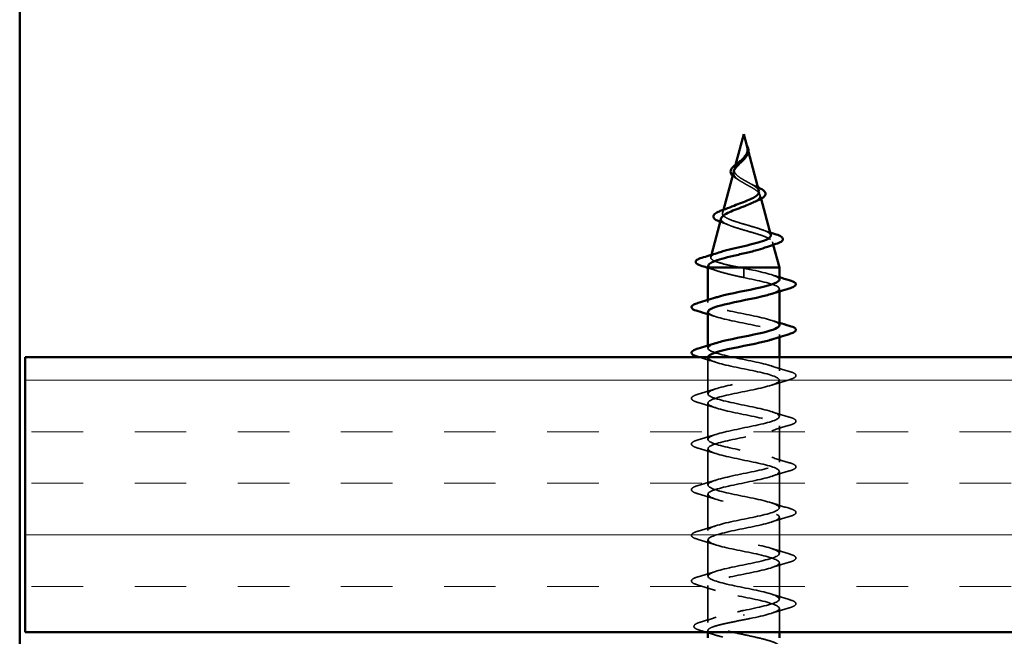
# Model space of a CAD drawing. Units: inches. Extents: x 1 to 56, y -137 to 21.
# Drawn here: x 9 to 10, y -12 to -11 of the extents above; entities that cross this region are included whole.
import ezdxf

# ---------------------------------------------------------------- set-up
doc = ezdxf.new("R2010")
doc.units = ezdxf.units.IN
doc.header["$LTSCALE"] = 2
doc.header["$MEASUREMENT"] = 0
doc.linetypes.add('DASHED', pattern=[0.2067, 0.1654, -0.0413])
for name, color, linetype, lineweight in [('Hatch (ANSI)', 7, 'Continuous', 18), ('Hidden (ANSI)', 7, 'DASHED', 35), ('Visible (ANSI)', 7, 'Continuous', 50)]:
    doc.layers.add(name, color=color, linetype=linetype, lineweight=lineweight)

msp = doc.modelspace()

# ---------------------------------------------------------------- hatches: boundary and pattern name
at = {"layer": 'Hatch (ANSI)', "true_color": 0x804000}
h = msp.add_hatch(dxfattribs=at)
h.set_pattern_fill('INSUL', color=36, scale=0.75, style=0)
h.set_pattern_definition([(0, (0.00332, -23.0951), (0, 0.28125), []), (0, (0.00332, -23.00136), (0, 0.28125), [0.09375, -0.09375]), (0, (0.00332, -22.9076), (0, 0.28125), [0.09375, -0.09375])])
h.paths.add_polyline_path([(20.37269, -11.522), (20.37269, -12.022), (8.61686, -12.022), (8.61686, -11.522)])

# ---------------------------------------------------------------- linework, layer by layer
at = {"layer": 'Hidden (ANSI)', "ltscale": 0.006803}
msp.add_line((9.93009, -11.14118), (9.93197, -11.14818), dxfattribs=at)
at = {"layer": 'Hidden (ANSI)', "ltscale": 0.007337}
msp.add_line((9.90843, -11.17179), (9.90642, -11.17933), dxfattribs=at)
at = {"layer": 'Hidden (ANSI)', "ltscale": 0.007108}
msp.add_line((9.95292, -11.22651), (9.95487, -11.23382), dxfattribs=at)
at = {"layer": 'Hidden (ANSI)', "ltscale": 0.005668}
msp.add_line((9.88649, -11.25381), (9.88493, -11.25966), dxfattribs=at)
at = {"layer": 'Hidden (ANSI)', "ltscale": 0.005344}
msp.add_line((9.97574, -11.31184), (9.97722, -11.31736), dxfattribs=at)
at = {"layer": 'Hidden (ANSI)', "ltscale": 0.004074}
msp.add_line((9.86457, -11.33575), (9.86344, -11.33999), dxfattribs=at)
at = {"layer": 'Hidden (ANSI)', "ltscale": 0.028664}
for p, q in [((9.92336, -11.36753), (9.92336, -11.36)), ((9.92336, -11.377), (9.92336, -11.36946))]:
    msp.add_line(p, q, dxfattribs=at)
at = {"layer": 'Hidden (ANSI)', "ltscale": 0.002412}
for p, q in [((9.92336, -11.36946), (9.92336, -11.36753)), ((9.92336, -11.99003), (9.92336, -11.99196))]:
    msp.add_line(p, q, dxfattribs=at)
at = {"layer": 'Hidden (ANSI)', "ltscale": 0.004078}
for p, q in [((9.98836, -11.40213), (9.98836, -11.39775)), ((9.85836, -11.42225), (9.85836, -11.41786)), ((9.98836, -11.48513), (9.98836, -11.48075)), ((9.85836, -11.50525), (9.85836, -11.50086))]:
    msp.add_line(p, q, dxfattribs=at)
at = {"layer": 'Hidden (ANSI)', "ltscale": 0.062755}
for p, q in [((9.85836, -11.58825), (9.85836, -11.52225)), ((9.98836, -11.62975), (9.98836, -11.56375)), ((9.85836, -11.67125), (9.85836, -11.60525)), ((9.98836, -11.71275), (9.98836, -11.64675)), ((9.85836, -11.75425), (9.85836, -11.68825)), ((9.98836, -11.79575), (9.98836, -11.72975)), ((9.85836, -11.83725), (9.85836, -11.77125)), ((9.98836, -11.87875), (9.98836, -11.81275)), ((9.85836, -11.92025), (9.85836, -11.85425)), ((9.98836, -11.96175), (9.98836, -11.89575))]:
    msp.add_line(p, q, dxfattribs=at)
at = {"layer": 'Hidden (ANSI)', "ltscale": 0.023471}
msp.add_line((9.98836, -11.54675), (9.98836, -11.522), dxfattribs=at)
at = {"layer": 'Hidden (ANSI)', "ltscale": 0.063883}
msp.add_line((9.85836, -12.00443), (9.85836, -11.93725), dxfattribs=at)
at = {"layer": 'Hidden (ANSI)', "ltscale": 0.041089}
msp.add_line((9.98836, -12.022), (9.98836, -11.97875), dxfattribs=at)
at = {"layer": 'Hidden (ANSI)', "ltscale": 0.002695}
msp.add_line((9.85836, -12.022), (9.85836, -12.01906), dxfattribs=at)
at = {"layer": 'Hidden (ANSI)', "ltscale": 0.014821}
msp.add_open_spline([(9.92847, -11.1358), (9.92787, -11.13415), (9.92732, -11.13287), (9.92702, -11.13221), (9.92697, -11.1321), (9.92692, -11.132), (9.92691, -11.13198), (9.92689, -11.13195), (9.92688, -11.13194), (9.92687, -11.13193), (9.92687, -11.13193), (9.92687, -11.13193), (9.92687, -11.13193), (9.92687, -11.13193), (9.92687, -11.13193), (9.92687, -11.13193), (9.92687, -11.13193), (9.92687, -11.13194), (9.92687, -11.13194), (9.92687, -11.13194), (9.92687, -11.13195), (9.92687, -11.13197), (9.92687, -11.13199), (9.92691, -11.13212), (9.92698, -11.13234), (9.92712, -11.13274), (9.92727, -11.13314), (9.92766, -11.13418), (9.92789, -11.13478), (9.92899, -11.13766), (9.92982, -11.13991), (9.93034, -11.14219)], degree=3, knots=[0, 0, 0, 0, 0.01397013, 0.01397013, 0.01635801, 0.01635801, 0.01712636, 0.01712636, 0.01759978, 0.01759978, 0.01773598, 0.01773598, 0.01781809, 0.01781809, 0.01788584, 0.01788584, 0.01795891, 0.01795891, 0.01807628, 0.01807628, 0.01833703, 0.01833703, 0.01916095, 0.01916095, 0.02439922, 0.02439922, 0.04499316, 0.04499316, 0.07213098, 0.07213098, 0.1773839, 0.1773839, 0.1773839, 0.1773839], dxfattribs=at)
at = {"layer": 'Hidden (ANSI)', "ltscale": 0.003077}
msp.add_open_spline([(9.92695, -11.13207), (9.92745, -11.13306), (9.92795, -11.13404), (9.92844, -11.13501)], degree=3, dxfattribs=at)
at = {"layer": 'Hidden (ANSI)', "ltscale": 0.003519}
msp.add_open_spline([(9.92955, -11.13916), (9.92926, -11.13806), (9.92889, -11.13694), (9.92847, -11.1358)], degree=3, dxfattribs=at)
at = {"layer": 'Hidden (ANSI)', "ltscale": 0.017087}
msp.add_open_spline([(9.93085, -11.14545), (9.93106, -11.14826), (9.93063, -11.15089), (9.92863, -11.15567), (9.92733, -11.15772), (9.92573, -11.15974)], degree=3, knots=[0, 0, 0, 0, 0.025421183, 0.025421183, 0.04627676, 0.04627676, 0.04627676, 0.04627676], dxfattribs=at)
at = {"layer": 'Hidden (ANSI)', "ltscale": 0.003543}
msp.add_open_spline([(9.93034, -11.14219), (9.93046, -11.14272), (9.93057, -11.14324), (9.93074, -11.14433), (9.93081, -11.14489), (9.93085, -11.14545)], degree=3, knots=[0, 0, 0, 0, 0.0046577974, 0.0046577974, 0.0097216205, 0.0097216205, 0.0097216205, 0.0097216205], dxfattribs=at)
at = {"layer": 'Hidden (ANSI)', "ltscale": 0.059991}
msp.add_open_spline([(9.92336, -11.19941), (9.92018, -11.19759), (9.91717, -11.19575), (9.91204, -11.19199), (9.90996, -11.19012), (9.90707, -11.18631), (9.90625, -11.18441), (9.90596, -11.18053), (9.90645, -11.1786), (9.90856, -11.17463), (9.91011, -11.17266), (9.9139, -11.16859), (9.91604, -11.16656), (9.91887, -11.16383), (9.91949, -11.16322), (9.92011, -11.16262)], degree=3, knots=[0, 0, 0, 0, 0.02818547, 0.02818547, 0.05535616, 0.05535616, 0.08155578, 0.08155578, 0.10684016, 0.10684016, 0.13128192, 0.13128192, 0.1549776, 0.1549776, 0.16167396, 0.16167396, 0.16167396, 0.16167396], dxfattribs=at)
at = {"layer": 'Hidden (ANSI)', "ltscale": 0.037733}
msp.add_open_spline([(9.90521, -11.18385), (9.90486, -11.18514), (9.90477, -11.18641), (9.90523, -11.1898), (9.90626, -11.19184), (9.90956, -11.1958), (9.91173, -11.19767), (9.91702, -11.20146), (9.92011, -11.20333), (9.92336, -11.20518)], degree=3, knots=[0.13902076, 0.13902076, 0.13902076, 0.13902076, 0.15566688, 0.15566688, 0.18387744, 0.18387744, 0.21097071, 0.21097071, 0.23938117, 0.23938117, 0.23938117, 0.23938117], dxfattribs=at)
at = {"layer": 'Hidden (ANSI)', "ltscale": 0.011895}
msp.add_open_spline([(9.91076, -11.19734), (9.90798, -11.19574), (9.90554, -11.19407), (9.90348, -11.19215), (9.90328, -11.19196), (9.90309, -11.19176)], degree=3, knots=[0, 0, 0, 0, 0.02871406, 0.02871406, 0.031859298, 0.031859298, 0.031859298, 0.031859298], dxfattribs=at)
at = {"layer": 'Hidden (ANSI)', "ltscale": 0.006235}
msp.add_open_spline([(9.91503, -11.20003), (9.91371, -11.19911), (9.91228, -11.19822), (9.91076, -11.19734)], degree=3, dxfattribs=at)
at = {"layer": 'Hidden (ANSI)', "ltscale": 0.042228}
msp.add_open_spline([(9.95104, -11.21949), (9.9506, -11.21784), (9.94946, -11.21618), (9.94583, -11.21268), (9.94334, -11.21089), (9.93783, -11.20745), (9.935, -11.20586), (9.92917, -11.20264), (9.92622, -11.20105), (9.92336, -11.19941)], degree=3, knots=[1.35172965, 1.35172965, 1.35172965, 1.35172965, 1.38248924, 1.38248924, 1.41427414, 1.41427414, 1.44125434, 1.44125434, 1.46715819, 1.46715819, 1.46715819, 1.46715819], dxfattribs=at)
at = {"layer": 'Hidden (ANSI)', "ltscale": 0.079082}
msp.add_open_spline([(9.92336, -11.20518), (9.92692, -11.20721), (9.93059, -11.20916), (9.93773, -11.2131), (9.94109, -11.21504), (9.9469, -11.21894), (9.94924, -11.22085), (9.95246, -11.22471), (9.95324, -11.22661), (9.95302, -11.23044), (9.95196, -11.23233), (9.94806, -11.23614), (9.94522, -11.23801), (9.94126, -11.24011), (9.94079, -11.24035), (9.94032, -11.24059)], degree=3, knots=[0, 0, 0, 0, 0.03153077, 0.03153077, 0.0641805, 0.0641805, 0.0979786, 0.0979786, 0.13294907, 0.13294907, 0.16911177, 0.16911177, 0.20648327, 0.20648327, 0.21132794, 0.21132794, 0.21132794, 0.21132794], dxfattribs=at)
at = {"layer": 'Hidden (ANSI)', "ltscale": 0.010901}
msp.add_open_spline([(9.93437, -11.20552), (9.93706, -11.20703), (9.94008, -11.20847), (9.94323, -11.20985)], degree=3, dxfattribs=at)
at = {"layer": 'Hidden (ANSI)', "ltscale": 0.007159}
msp.add_open_spline([(9.94323, -11.20985), (9.94533, -11.21077), (9.94734, -11.21168), (9.94919, -11.21259)], degree=3, dxfattribs=at)
at = {"layer": 'Hidden (ANSI)', "ltscale": 0.171094}
msp.add_open_spline([(9.97253, -11.29982), (9.97237, -11.29922), (9.97204, -11.29861), (9.97018, -11.29631), (9.96757, -11.29461), (9.96023, -11.29118), (9.95562, -11.28949), (9.94508, -11.28605), (9.9393, -11.28435), (9.9274, -11.28091), (9.92142, -11.27921), (9.91013, -11.27576), (9.90491, -11.27406), (9.89598, -11.2706), (9.89232, -11.26889), (9.88705, -11.26543), (9.88544, -11.26371), (9.88446, -11.26024), (9.88504, -11.25852), (9.88825, -11.25504), (9.89079, -11.25332), (9.89643, -11.25034), (9.89906, -11.24914), (9.90195, -11.24791)], degree=3, knots=[0.69314758, 0.69314758, 0.69314758, 0.69314758, 0.71170162, 0.71170162, 0.76284473, 0.76284473, 0.81273987, 0.81273987, 0.86138959, 0.86138959, 0.90879673, 0.90879673, 0.95496449, 0.95496449, 0.99989646, 0.99989646, 1.04359669, 1.04359669, 1.08606975, 1.08606975, 1.12732083, 1.12732083, 1.1553303, 1.1553303, 1.1553303, 1.1553303], dxfattribs=at)
at = {"layer": 'Hidden (ANSI)', "ltscale": 0.001076}
msp.add_open_spline([(9.88142, -11.27586), (9.88117, -11.27577), (9.88092, -11.27568), (9.88067, -11.27559)], degree=3, dxfattribs=at)
at = {"layer": 'Hidden (ANSI)', "ltscale": 0.01577}
msp.add_open_spline([(9.89602, -11.28147), (9.89135, -11.27952), (9.88643, -11.27766), (9.88142, -11.27586)], degree=3, dxfattribs=at)
at = {"layer": 'Hidden (ANSI)', "ltscale": 0.187922}
msp.add_open_spline([(9.88238, -11.26918), (9.88201, -11.27058), (9.8823, -11.27197), (9.88451, -11.27522), (9.88696, -11.27704), (9.89394, -11.28073), (9.89846, -11.28255), (9.90898, -11.28622), (9.91492, -11.28803), (9.9274, -11.2917), (9.93384, -11.29351), (9.94629, -11.29717), (9.95217, -11.29898), (9.96251, -11.30263), (9.96682, -11.30443), (9.97319, -11.30808), (9.97513, -11.30988), (9.97627, -11.31352), (9.9754, -11.31532), (9.97085, -11.31895), (9.96716, -11.32075), (9.96224, -11.32257), (9.96215, -11.32261), (9.96206, -11.32264)], degree=3, knots=[0.42276527, 0.42276527, 0.42276527, 0.42276527, 0.4567522, 0.4567522, 0.50288206, 0.50288206, 0.55029062, 0.55029062, 0.59898237, 0.59898237, 0.6489613, 0.6489613, 0.70023095, 0.70023095, 0.75279447, 0.75279447, 0.80665469, 0.80665469, 0.86181413, 0.86181413, 0.91827504, 0.91827504, 0.91931758, 0.91931758, 0.91931758, 0.91931758], dxfattribs=at)
at = {"layer": 'Hidden (ANSI)', "ltscale": 0.015344}
msp.add_open_spline([(9.95633, -11.28982), (9.96118, -11.29158), (9.96616, -11.29327), (9.97121, -11.2949)], degree=3, dxfattribs=at)
at = {"layer": 'Hidden (ANSI)', "ltscale": 0.129095}
msp.add_open_spline([(9.9179, -11.359), (9.90945, -11.35732), (9.90132, -11.35564), (9.88678, -11.35226), (9.8805, -11.35058), (9.87063, -11.3472), (9.86708, -11.34552), (9.86319, -11.34213), (9.86282, -11.34045), (9.86527, -11.33706), (9.868, -11.33538), (9.87397, -11.33289), (9.87608, -11.33212), (9.87843, -11.33134)], degree=3, knots=[0, 0, 0, 0, 0.0662455, 0.0662455, 0.13122657, 0.13122657, 0.19494394, 0.19494394, 0.25739843, 0.25739843, 0.31859094, 0.31859094, 0.34613326, 0.34613326, 0.34613326, 0.34613326], dxfattribs=at)
at = {"layer": 'Hidden (ANSI)', "ltscale": 0.016162}
msp.add_open_spline([(9.87425, -11.36456), (9.86902, -11.36278), (9.86371, -11.36105), (9.85836, -11.35937)], degree=3, dxfattribs=at)
at = {"layer": 'Hidden (ANSI)', "ltscale": 0.020663}
msp.add_open_spline([(9.85956, -11.3545), (9.85915, -11.35602), (9.85994, -11.35751), (9.86188, -11.359)], degree=3, dxfattribs=at)
at = {"layer": 'Hidden (ANSI)', "ltscale": 0.078553}
msp.add_open_spline([(9.86188, -11.359), (9.8647, -11.36093), (9.86913, -11.36285), (9.88069, -11.36672), (9.88771, -11.36864), (9.89988, -11.37165), (9.90443, -11.37272), (9.91378, -11.37486), (9.91856, -11.37592), (9.92336, -11.377)], degree=3, knots=[0, 0, 0, 0, 0.06772236, 0.06772236, 0.13544473, 0.13544473, 0.17287087, 0.17287087, 0.21029702, 0.21029702, 0.21029702, 0.21029702], dxfattribs=at)
at = {"layer": 'Hidden (ANSI)', "ltscale": 0.005187}
msp.add_open_spline([(9.92336, -11.36), (9.92154, -11.35966), (9.91972, -11.35933), (9.9179, -11.359)], degree=3, dxfattribs=at)
at = {"layer": 'Hidden (ANSI)', "ltscale": 0.098869}
msp.add_open_spline([(9.98829, -11.38075), (9.98833, -11.38008), (9.98811, -11.37941), (9.98761, -11.37874), (9.98355, -11.3733), (9.96152, -11.36786), (9.93521, -11.36242), (9.9313, -11.36161), (9.92733, -11.3608), (9.92336, -11.36)], degree=3, knots=[45.5530935, 45.5530935, 45.5530935, 45.5530935, 45.705247, 45.705247, 45.705247, 46.9405239, 46.9405239, 46.9405239, 47.1238898, 47.1238898, 47.1238898, 47.1238898], dxfattribs=at)
at = {"layer": 'Hidden (ANSI)', "ltscale": 0.140924}
msp.add_open_spline([(9.92336, -11.377), (9.95012, -11.38243), (9.97592, -11.38787), (9.98473, -11.39331), (9.99189, -11.39773), (9.98742, -11.40215), (9.97425, -11.40657)], degree=3, knots=[-47.1238898, -47.1238898, -47.1238898, -47.1238898, -45.8886129, -45.8886129, -45.8886129, -44.8849418, -44.8849418, -44.8849418, -44.8849418], dxfattribs=at)
at = {"layer": 'Hidden (ANSI)', "ltscale": 0.014082}
for points in [[(9.97438, -11.37192), (9.979, -11.37343), (9.98366, -11.37491), (9.98836, -11.37636)], [(9.87233, -11.44807), (9.86772, -11.44656), (9.86305, -11.44508), (9.85836, -11.44363)], [(9.97438, -11.45492), (9.979, -11.45643), (9.98366, -11.45791), (9.98836, -11.45936)]]:
    msp.add_open_spline(points, degree=3, dxfattribs=at)
at = {"layer": 'Hidden (ANSI)', "ltscale": 0.23984}
for points, knots in [([(9.9882, -11.46375), (9.98827, -11.4626), (9.98763, -11.46146), (9.98619, -11.46032), (9.97934, -11.45489), (9.95501, -11.44945), (9.92833, -11.44401), (9.90164, -11.43857), (9.87452, -11.43313), (9.8638, -11.42769), (9.85442, -11.42293), (9.85819, -11.41818), (9.8724, -11.41342)], [39.2699082, 39.2699082, 39.2699082, 39.2699082, 39.5288622, 39.5288622, 39.5288622, 40.7641392, 40.7641392, 40.7641392, 41.9994161, 41.9994161, 41.9994161, 43.0796525, 43.0796525, 43.0796525, 43.0796525]), ([(9.85849, -11.43925), (9.85842, -11.44025), (9.85893, -11.44126), (9.86005, -11.44227), (9.86612, -11.44771), (9.88982, -11.45315), (9.91643, -11.45858), (9.94304, -11.46402), (9.97065, -11.46946), (9.9821, -11.4749), (9.9924, -11.47979), (9.98898, -11.48468), (9.97433, -11.48957)], [-42.4115008, -42.4115008, -42.4115008, -42.4115008, -42.182782, -42.182782, -42.182782, -40.9475051, -40.9475051, -40.9475051, -39.7122281, -39.7122281, -39.7122281, -38.6017565, -38.6017565, -38.6017565, -38.6017565])]:
    msp.add_open_spline(points, degree=3, knots=knots, dxfattribs=at)
at = {"layer": 'Hidden (ANSI)', "ltscale": 1.17733}
msp.add_open_spline([(9.92336, -11.9825), (9.95012, -11.97706), (9.97592, -11.97162), (9.98473, -11.96618), (9.99354, -11.96074), (9.98473, -11.9553), (9.96377, -11.94986), (9.94281, -11.94442), (9.91121, -11.93898), (9.8886, -11.93354), (9.86598, -11.9281), (9.85398, -11.92266), (9.86005, -11.91722), (9.86612, -11.91178), (9.88982, -11.90635), (9.91643, -11.90091), (9.94304, -11.89547), (9.97065, -11.89003), (9.9821, -11.88459), (9.99356, -11.87915), (9.98804, -11.87371), (9.96897, -11.86827), (9.9499, -11.86283), (9.91866, -11.85739), (9.89465, -11.85195), (9.87064, -11.84651), (9.85558, -11.84107), (9.85884, -11.83563), (9.86209, -11.8302), (9.88342, -11.82476), (9.90958, -11.81932), (9.93573, -11.81388), (9.96483, -11.80844), (9.9788, -11.803), (9.99277, -11.79756), (9.9906, -11.79212), (9.97365, -11.78668), (9.95669, -11.78124), (9.92617, -11.7758), (9.90103, -11.77036), (9.87589, -11.76492), (9.85796, -11.75948), (9.85836, -11.75405), (9.85877, -11.74861), (9.87748, -11.74317), (9.90289, -11.73773), (9.92829, -11.73229), (9.95855, -11.72685), (9.97487, -11.72141), (9.99119, -11.71597), (9.9924, -11.71053), (9.97775, -11.70509), (9.9631, -11.69965), (9.93364, -11.69421), (9.90766, -11.68877), (9.88169, -11.68333), (9.86108, -11.6779), (9.85863, -11.67246), (9.85618, -11.66702), (9.87207, -11.66158), (9.89643, -11.65614), (9.92078, -11.6507), (9.95186, -11.64526), (9.97035, -11.63982), (9.98884, -11.63438), (9.99342, -11.62894), (9.98123, -11.6235), (9.96905, -11.61806), (9.94099, -11.61262), (9.91448, -11.60718), (9.88796, -11.60175), (9.86491, -11.59631), (9.85963, -11.59087), (9.85436, -11.58543), (9.86723, -11.57999), (9.89027, -11.57455), (9.91331, -11.56911), (9.94485, -11.56367), (9.96529, -11.55823), (9.98574, -11.55279), (9.99363, -11.54735), (9.98406, -11.54191), (9.97448, -11.53647), (9.94814, -11.53103), (9.92139, -11.5256), (9.89464, -11.52016), (9.86941, -11.51472), (9.86136, -11.50928), (9.85502, -11.50499), (9.85972, -11.50071), (9.87249, -11.49642)], degree=3, knots=[0, 0, 0, 0, 1.2352769, 1.2352769, 1.2352769, 2.4705539, 2.4705539, 2.4705539, 3.7058308, 3.7058308, 3.7058308, 4.9411078, 4.9411078, 4.9411078, 6.1763847, 6.1763847, 6.1763847, 7.4116617, 7.4116617, 7.4116617, 8.6469386, 8.6469386, 8.6469386, 9.8822156, 9.8822156, 9.8822156, 11.1174925, 11.1174925, 11.1174925, 12.3527695, 12.3527695, 12.3527695, 13.5880464, 13.5880464, 13.5880464, 14.8233233, 14.8233233, 14.8233233, 16.0586003, 16.0586003, 16.0586003, 17.2938772, 17.2938772, 17.2938772, 18.5291542, 18.5291542, 18.5291542, 19.7644311, 19.7644311, 19.7644311, 20.9997081, 20.9997081, 20.9997081, 22.234985, 22.234985, 22.234985, 23.470262, 23.470262, 23.470262, 24.7055389, 24.7055389, 24.7055389, 25.9408158, 25.9408158, 25.9408158, 27.1760928, 27.1760928, 27.1760928, 28.4113697, 28.4113697, 28.4113697, 29.6466467, 29.6466467, 29.6466467, 30.8819236, 30.8819236, 30.8819236, 32.1172006, 32.1172006, 32.1172006, 33.3524775, 33.3524775, 33.3524775, 34.5877545, 34.5877545, 34.5877545, 35.8230314, 35.8230314, 35.8230314, 36.7964671, 36.7964671, 36.7964671, 36.7964671], dxfattribs=at)
at = {"layer": 'Hidden (ANSI)', "ltscale": 0.029523}
msp.add_open_spline([(9.87233, -11.53107), (9.86269, -11.52791), (9.85284, -11.52491), (9.84295, -11.522)], degree=3, dxfattribs=at)
at = {"layer": 'Hidden (ANSI)', "ltscale": 1.156571}
msp.add_open_spline([(9.85843, -11.522), (9.85833, -11.52262), (9.85847, -11.52324), (9.85884, -11.52386), (9.86209, -11.52929), (9.88342, -11.53473), (9.90958, -11.54017), (9.93573, -11.54561), (9.96483, -11.55105), (9.9788, -11.55649), (9.99277, -11.56193), (9.9906, -11.56737), (9.97365, -11.57281), (9.95669, -11.57825), (9.92617, -11.58369), (9.90103, -11.58913), (9.87589, -11.59457), (9.85796, -11.60001), (9.85836, -11.60544), (9.85877, -11.61088), (9.87748, -11.61632), (9.90289, -11.62176), (9.92829, -11.6272), (9.95855, -11.63264), (9.97487, -11.63808), (9.99119, -11.64352), (9.9924, -11.64896), (9.97775, -11.6544), (9.9631, -11.65984), (9.93364, -11.66528), (9.90766, -11.67072), (9.88169, -11.67616), (9.86108, -11.68159), (9.85863, -11.68703), (9.85618, -11.69247), (9.87207, -11.69791), (9.89643, -11.70335), (9.92078, -11.70879), (9.95186, -11.71423), (9.97035, -11.71967), (9.98884, -11.72511), (9.99342, -11.73055), (9.98123, -11.73599), (9.96905, -11.74143), (9.94099, -11.74687), (9.91448, -11.75231), (9.88796, -11.75774), (9.86491, -11.76318), (9.85963, -11.76862), (9.85436, -11.77406), (9.86723, -11.7795), (9.89027, -11.78494), (9.91331, -11.79038), (9.94485, -11.79582), (9.96529, -11.80126), (9.98574, -11.8067), (9.99363, -11.81214), (9.98406, -11.81758), (9.97448, -11.82302), (9.94814, -11.82846), (9.92139, -11.83389), (9.89464, -11.83933), (9.86941, -11.84477), (9.86136, -11.85021), (9.85332, -11.85565), (9.86304, -11.86109), (9.8845, -11.86653), (9.90595, -11.87197), (9.93759, -11.87741), (9.95976, -11.88285), (9.98193, -11.88829), (9.99304, -11.89373), (9.98619, -11.89917), (9.97934, -11.90461), (9.95501, -11.91004), (9.92833, -11.91548), (9.90164, -11.92092), (9.87452, -11.92636), (9.8638, -11.9318), (9.85308, -11.93724), (9.85954, -11.94268), (9.87916, -11.94812), (9.89879, -11.95356), (9.93017, -11.959), (9.95381, -11.96444), (9.97746, -11.96988), (9.99166, -11.97532), (9.98761, -11.98076), (9.98355, -11.98619), (9.96152, -11.99163), (9.93521, -11.99707), (9.9313, -11.99788), (9.92733, -11.99869), (9.92336, -11.9995)], degree=3, knots=[-36.1472408, -36.1472408, -36.1472408, -36.1472408, -36.0063973, -36.0063973, -36.0063973, -34.7711204, -34.7711204, -34.7711204, -33.5358434, -33.5358434, -33.5358434, -32.3005665, -32.3005665, -32.3005665, -31.0652895, -31.0652895, -31.0652895, -29.8300126, -29.8300126, -29.8300126, -28.5947356, -28.5947356, -28.5947356, -27.3594587, -27.3594587, -27.3594587, -26.1241817, -26.1241817, -26.1241817, -24.8889048, -24.8889048, -24.8889048, -23.6536278, -23.6536278, -23.6536278, -22.4183509, -22.4183509, -22.4183509, -21.183074, -21.183074, -21.183074, -19.947797, -19.947797, -19.947797, -18.7125201, -18.7125201, -18.7125201, -17.4772431, -17.4772431, -17.4772431, -16.2419662, -16.2419662, -16.2419662, -15.0066892, -15.0066892, -15.0066892, -13.7714123, -13.7714123, -13.7714123, -12.5361353, -12.5361353, -12.5361353, -11.3008584, -11.3008584, -11.3008584, -10.0655815, -10.0655815, -10.0655815, -8.8303045, -8.8303045, -8.8303045, -7.5950276, -7.5950276, -7.5950276, -6.3597506, -6.3597506, -6.3597506, -5.1244737, -5.1244737, -5.1244737, -3.8891967, -3.8891967, -3.8891967, -2.6539198, -2.6539198, -2.6539198, -1.4186428, -1.4186428, -1.4186428, -0.1833659, -0.1833659, -0.1833659, 0, 0, 0, 0], dxfattribs=at)
at = {"layer": 'Hidden (ANSI)', "ltscale": 0.031888}
for points in [[(9.97438, -11.53792), (9.98479, -11.54133), (9.99545, -11.54456), (10.00614, -11.54769)], [(10.00614, -11.5628), (9.99545, -11.56593), (9.98479, -11.56916), (9.97438, -11.57257)], [(9.84058, -11.58919), (9.85126, -11.58606), (9.86192, -11.58283), (9.87233, -11.57942)], [(9.87233, -11.61407), (9.86192, -11.61066), (9.85126, -11.60743), (9.84058, -11.6043)], [(9.97438, -11.62092), (9.98479, -11.62433), (9.99545, -11.62756), (10.00614, -11.63069)], [(10.00614, -11.6458), (9.99545, -11.64893), (9.98479, -11.65216), (9.97438, -11.65557)], [(9.84058, -11.67219), (9.85126, -11.66906), (9.86192, -11.66583), (9.87233, -11.66242)], [(9.87233, -11.69707), (9.86192, -11.69366), (9.85126, -11.69043), (9.84058, -11.6873)], [(9.97438, -11.70392), (9.98479, -11.70733), (9.99545, -11.71056), (10.00614, -11.71369)], [(10.00614, -11.7288), (9.99545, -11.73193), (9.98479, -11.73516), (9.97438, -11.73857)], [(9.84058, -11.75519), (9.85126, -11.75206), (9.86192, -11.74883), (9.87233, -11.74542)], [(9.87233, -11.78007), (9.86192, -11.77666), (9.85126, -11.77343), (9.84058, -11.7703)], [(9.97438, -11.78692), (9.98479, -11.79033), (9.99545, -11.79356), (10.00614, -11.79669)], [(10.00614, -11.8118), (9.99545, -11.81493), (9.98479, -11.81816), (9.97438, -11.82157)], [(9.84058, -11.83819), (9.85126, -11.83506), (9.86192, -11.83183), (9.87233, -11.82842)], [(9.87233, -11.86307), (9.86192, -11.85966), (9.85126, -11.85643), (9.84058, -11.8533)], [(9.97438, -11.86992), (9.98479, -11.87333), (9.99545, -11.87656), (10.00614, -11.87969)], [(10.00614, -11.8948), (9.99545, -11.89793), (9.98479, -11.90116), (9.97438, -11.90457)], [(9.84058, -11.92119), (9.85126, -11.91806), (9.86192, -11.91483), (9.87233, -11.91142)], [(9.87233, -11.94607), (9.86192, -11.94266), (9.85126, -11.93943), (9.84058, -11.9363)], [(9.97438, -11.95292), (9.98479, -11.95633), (9.99545, -11.95956), (10.00614, -11.96269)], [(10.00614, -11.9778), (9.99545, -11.98093), (9.98479, -11.98416), (9.97438, -11.98757)]]:
    msp.add_open_spline(points, degree=3, dxfattribs=at)
at = {"layer": 'Hidden (ANSI)', "ltscale": 0.090851}
for points in [[(10.00614, -11.54769), (10.0112, -11.54918), (10.01477, -11.55064), (10.01772, -11.55316), (10.01837, -11.55416), (10.01833, -11.55712), (10.0167, -11.55852), (10.01223, -11.56081), (10.00951, -11.56181), (10.00614, -11.5628)], [(9.84058, -11.6043), (9.83551, -11.60281), (9.83195, -11.60135), (9.829, -11.59883), (9.82834, -11.59783), (9.82838, -11.59487), (9.83001, -11.59347), (9.83449, -11.59118), (9.8372, -11.59018), (9.84058, -11.58919)], [(10.00614, -11.63069), (10.0112, -11.63218), (10.01477, -11.63364), (10.01772, -11.63616), (10.01837, -11.63716), (10.01833, -11.64012), (10.0167, -11.64152), (10.01223, -11.64381), (10.00951, -11.64481), (10.00614, -11.6458)], [(9.84058, -11.6873), (9.83551, -11.68581), (9.83195, -11.68435), (9.829, -11.68183), (9.82834, -11.68083), (9.82838, -11.67787), (9.83001, -11.67647), (9.83449, -11.67418), (9.8372, -11.67318), (9.84058, -11.67219)], [(10.00614, -11.71369), (10.0112, -11.71518), (10.01477, -11.71664), (10.01772, -11.71916), (10.01837, -11.72016), (10.01833, -11.72312), (10.0167, -11.72452), (10.01223, -11.72681), (10.00951, -11.72781), (10.00614, -11.7288)], [(9.84058, -11.7703), (9.83551, -11.76881), (9.83195, -11.76735), (9.829, -11.76483), (9.82834, -11.76383), (9.82838, -11.76087), (9.83001, -11.75947), (9.83449, -11.75718), (9.8372, -11.75618), (9.84058, -11.75519)], [(10.00614, -11.79669), (10.0112, -11.79818), (10.01477, -11.79964), (10.01772, -11.80216), (10.01837, -11.80316), (10.01833, -11.80612), (10.0167, -11.80752), (10.01223, -11.80981), (10.00951, -11.81081), (10.00614, -11.8118)], [(9.84058, -11.8533), (9.83551, -11.85181), (9.83195, -11.85035), (9.829, -11.84783), (9.82834, -11.84683), (9.82838, -11.84387), (9.83001, -11.84247), (9.83449, -11.84018), (9.8372, -11.83918), (9.84058, -11.83819)], [(10.00614, -11.87969), (10.0112, -11.88118), (10.01477, -11.88264), (10.01772, -11.88516), (10.01837, -11.88616), (10.01833, -11.88912), (10.0167, -11.89052), (10.01223, -11.89281), (10.00951, -11.89381), (10.00614, -11.8948)], [(9.84058, -11.9363), (9.83551, -11.93481), (9.83195, -11.93335), (9.829, -11.93083), (9.82834, -11.92983), (9.82838, -11.92687), (9.83001, -11.92547), (9.83449, -11.92318), (9.8372, -11.92218), (9.84058, -11.92119)], [(10.00614, -11.96269), (10.0112, -11.96418), (10.01477, -11.96564), (10.01772, -11.96816), (10.01837, -11.96916), (10.01833, -11.97212), (10.0167, -11.97352), (10.01223, -11.97581), (10.00951, -11.97681), (10.00614, -11.9778)]]:
    msp.add_open_spline(points, degree=3, knots=[0, 0, 0, 0, 0.08068206, 0.08068206, 0.12137804, 0.12137804, 0.18811443, 0.18811443, 0.24184971, 0.24184971, 0.24184971, 0.24184971], dxfattribs=at)
at = {"layer": 'Hidden (ANSI)', "ltscale": 0.028762}
msp.add_open_spline([(9.84495, -12.00369), (9.85455, -12.00081), (9.86412, -11.99785), (9.87345, -11.99472)], degree=3, dxfattribs=at)
at = {"layer": 'Hidden (ANSI)', "ltscale": 0.324094}
msp.add_open_spline([(9.98302, -12.054), (9.98646, -12.05214), (9.98827, -12.05029), (9.98844, -12.04657), (9.98679, -12.04473), (9.98023, -12.04101), (9.97538, -12.03917), (9.96311, -12.03545), (9.95582, -12.03361), (9.93978, -12.02989), (9.93118, -12.02805), (9.91387, -12.02433), (9.90532, -12.02248), (9.88945, -12.01876), (9.88228, -12.01692), (9.87033, -12.0132), (9.86567, -12.01136), (9.85952, -12.00764), (9.85809, -12.0058), (9.8587, -12.00208), (9.86073, -12.00024), (9.86801, -11.99652), (9.87318, -11.99467), (9.88551, -11.99109), (9.8924, -11.98938), (9.90737, -11.98593), (9.91533, -11.98422), (9.92336, -11.9825)], degree=3, knots=[0, 0, 0, 0, 0.06748173, 0.06748173, 0.13496346, 0.13496346, 0.20244519, 0.20244519, 0.26992692, 0.26992692, 0.33740864, 0.33740864, 0.40489037, 0.40489037, 0.4723721, 0.4723721, 0.53985383, 0.53985383, 0.60733556, 0.60733556, 0.67481729, 0.67481729, 0.74229902, 0.74229902, 0.8048716, 0.8048716, 0.86744418, 0.86744418, 0.86744418, 0.86744418], dxfattribs=at)
at = {"layer": 'Hidden (ANSI)', "ltscale": 0.090199}
msp.add_open_spline([(9.84605, -12.01934), (9.841, -12.01786), (9.83733, -12.01639), (9.83406, -12.014), (9.83328, -12.01313), (9.83249, -12.01011), (9.83408, -12.00831), (9.83869, -12.00579), (9.84146, -12.00474), (9.84495, -12.00369)], degree=3, knots=[0, 0, 0, 0, 0.07549597, 0.07549597, 0.11358326, 0.11358326, 0.18511439, 0.18511439, 0.2400252, 0.2400252, 0.2400252, 0.2400252], dxfattribs=at)
at = {"layer": 'Hidden (ANSI)', "ltscale": 0.275683}
msp.add_open_spline([(9.92336, -11.9995), (9.91474, -12.00115), (9.9062, -12.00278), (9.8903, -12.00609), (9.88309, -12.00772), (9.871, -12.01102), (9.86623, -12.01266), (9.85982, -12.01596), (9.85823, -12.0176), (9.8585, -12.0209), (9.86034, -12.02254), (9.86724, -12.02584), (9.87222, -12.02748), (9.88469, -12.03078), (9.89204, -12.03241), (9.90814, -12.03572), (9.91672, -12.03735), (9.93395, -12.04066), (9.94243, -12.04229), (9.95812, -12.0456), (9.96518, -12.04723), (9.97406, -12.04974), (9.97674, -12.05059), (9.98133, -12.05229), (9.98323, -12.05314), (9.9847, -12.054)], degree=3, knots=[0, 0, 0, 0, 0.06687142, 0.06687142, 0.13374283, 0.13374283, 0.20061425, 0.20061425, 0.26748567, 0.26748567, 0.33435708, 0.33435708, 0.4012285, 0.4012285, 0.46809992, 0.46809992, 0.53497133, 0.53497133, 0.60184275, 0.60184275, 0.66871417, 0.66871417, 0.70324308, 0.70324308, 0.737772, 0.737772, 0.737772, 0.737772], dxfattribs=at)
at = {"layer": 'Hidden (ANSI)', "ltscale": 0.008828}
msp.add_open_spline([(9.85498, -12.022), (9.85201, -12.0211), (9.84903, -12.02022), (9.84605, -12.01934)], degree=3, dxfattribs=at)
at = {"layer": 'Hidden (ANSI)', "ltscale": 0.012886}
msp.add_open_spline([(9.87121, -12.02703), (9.86696, -12.02566), (9.86267, -12.02433), (9.85836, -12.02302)], degree=3, dxfattribs=at)
at = {"layer": 'Visible (ANSI)', "color": 8, "true_color": 0x808080}
msp.add_line((8.60686, -6.99122), (8.60686, -16.80076), dxfattribs=at)
at = {"layer": 'Visible (ANSI)'}
for p, q in [((9.92336, -11.116), (9.90843, -11.17179)), ((9.92336, -11.116), (9.92955, -11.13916)), ((9.93197, -11.14818), (9.95104, -11.21949)), ((9.90521, -11.18385), (9.88649, -11.25381)), ((9.95487, -11.23382), (9.97253, -11.29982)), ((9.88238, -11.26918), (9.86457, -11.33575)), ((9.97722, -11.31736), (9.98836, -11.359)), ((9.85956, -11.3545), (9.85836, -11.359)), ((9.98836, -11.359), (9.85836, -11.359)), ((9.85836, -11.41786), (9.85836, -11.359)), ((9.98836, -11.38075), (9.98836, -11.359)), ((9.98836, -11.46375), (9.98836, -11.40213)), ((9.85836, -11.50086), (9.85836, -11.43925)), ((9.98836, -11.522), (9.98836, -11.48513)), ((9.85836, -12.032), (9.85836, -12.022)), ((9.98836, -12.032), (9.98836, -12.022))]:
    msp.add_line(p, q, dxfattribs=at)
at = {"layer": 'Visible (ANSI)', "color": 36, "true_color": 0x804000}
for p, q in [((8.61686, -11.522), (20.37269, -11.522)), ((8.61686, -12.022), (8.61686, -11.522)), ((20.37269, -12.022), (8.61686, -12.022))]:
    msp.add_line(p, q, dxfattribs=at)
at = {"layer": 'Visible (ANSI)'}
for points, knots in [([(9.92844, -11.13501), (9.92893, -11.13597), (9.9294, -11.13692), (9.93065, -11.13968), (9.93132, -11.14149), (9.93177, -11.14357), (9.93183, -11.1439), (9.93188, -11.14423)], [0.008438491, 0.008438491, 0.008438491, 0.008438491, 0.016775095, 0.016775095, 0.033169004, 0.033169004, 0.03632094, 0.03632094, 0.03632094, 0.03632094]), ([(9.92011, -11.16262), (9.92161, -11.16113), (9.92307, -11.15962), (9.92625, -11.15588), (9.92778, -11.1537), (9.92942, -11.15004), (9.92985, -11.14868), (9.93033, -11.14594), (9.93038, -11.14458), (9.93027, -11.14318)], [0.161673961, 0.161673961, 0.161673961, 0.161673961, 0.17805851, 0.17805851, 0.200707728, 0.200707728, 0.213894931, 0.213894931, 0.226602035, 0.226602035, 0.226602035, 0.226602035]), ([(9.93188, -11.14423), (9.93218, -11.14618), (9.93211, -11.14811), (9.93118, -11.1518), (9.93034, -11.15359), (9.92844, -11.15652), (9.9275, -11.15772), (9.92646, -11.15888)], [0, 0, 0, 0, 0.018430565, 0.018430565, 0.036071151, 0.036071151, 0.04873514, 0.04873514, 0.04873514, 0.04873514]), ([(9.93027, -11.14318), (9.93019, -11.14218), (9.93003, -11.14116), (9.92972, -11.13981), (9.92964, -11.13949), (9.92955, -11.13916)], [0, 0, 0, 0, 0.009046419, 0.009046419, 0.011876295, 0.011876295, 0.011876295, 0.011876295]), ([(9.90309, -11.19176), (9.90158, -11.19025), (9.90048, -11.18864), (9.89936, -11.18526), (9.89939, -11.18345), (9.90055, -11.1801), (9.90158, -11.17849), (9.90444, -11.17521), (9.90635, -11.17348), (9.91055, -11.17006), (9.91289, -11.16833), (9.91613, -11.16588), (9.91703, -11.1652), (9.91793, -11.16451)], [0.0318593, 0.0318593, 0.0318593, 0.0318593, 0.05661209, 0.05661209, 0.08235503, 0.08235503, 0.10555604, 0.10555604, 0.1295507, 0.1295507, 0.15224391, 0.15224391, 0.16083111, 0.16083111, 0.16083111, 0.16083111]), ([(9.92573, -11.15974), (9.9254, -11.16016), (9.92506, -11.16058), (9.92262, -11.16345), (9.92023, -11.16576), (9.91538, -11.1704), (9.91301, -11.17262), (9.9089, -11.17706), (9.90724, -11.17921), (9.90575, -11.18218), (9.90543, -11.18302), (9.90521, -11.18385)], [0.04627676, 0.04627676, 0.04627676, 0.04627676, 0.050615974, 0.050615974, 0.075996106, 0.075996106, 0.101844516, 0.101844516, 0.128355733, 0.128355733, 0.139020762, 0.139020762, 0.139020762, 0.139020762]), ([(9.90195, -11.24791), (9.90319, -11.24738), (9.90448, -11.24685), (9.9101, -11.24459), (9.91475, -11.24286), (9.924, -11.23934), (9.92851, -11.2376), (9.93671, -11.23407), (9.94033, -11.23232), (9.94617, -11.22877), (9.94836, -11.22701), (9.95102, -11.22344), (9.9515, -11.22167), (9.9511, -11.21973), (9.95107, -11.21961), (9.95104, -11.21949)], [1.1553303, 1.1553303, 1.1553303, 1.1553303, 1.16735583, 1.16735583, 1.2061815, 1.2061815, 1.24380561, 1.24380561, 1.2802371, 1.2802371, 1.3154864, 1.3154864, 1.34956567, 1.34956567, 1.35172965, 1.35172965, 1.35172965, 1.35172965]), ([(9.94919, -11.21259), (9.95039, -11.21317), (9.95153, -11.21375), (9.95531, -11.21579), (9.95759, -11.21725), (9.96108, -11.22025), (9.96229, -11.22184), (9.96318, -11.22518), (9.96277, -11.22695), (9.96066, -11.22994), (9.95909, -11.23126), (9.95504, -11.23384), (9.95249, -11.2351), (9.94958, -11.23633)], [0.01927506, 0.01927506, 0.01927506, 0.01927506, 0.03175002, 0.03175002, 0.06375291, 0.06375291, 0.09788531, 0.09788531, 0.13242329, 0.13242329, 0.16389148, 0.16389148, 0.19582475, 0.19582475, 0.19582475, 0.19582475]), ([(9.94032, -11.24059), (9.93702, -11.24226), (9.93328, -11.24389), (9.92456, -11.24742), (9.9196, -11.24928), (9.90968, -11.25302), (9.90484, -11.25487), (9.89602, -11.2586), (9.89217, -11.26044), (9.88609, -11.26416), (9.88398, -11.26599), (9.88269, -11.26827), (9.8825, -11.26873), (9.88238, -11.26918)], [0.21132794, 0.21132794, 0.21132794, 0.21132794, 0.24507753, 0.24507753, 0.28490644, 0.28490644, 0.32598016, 0.32598016, 0.36830746, 0.36830746, 0.41189593, 0.41189593, 0.42276527, 0.42276527, 0.42276527, 0.42276527]), ([(9.88067, -11.27559), (9.87683, -11.27418), (9.87373, -11.27273), (9.86929, -11.26962), (9.86788, -11.26779), (9.86802, -11.26403), (9.8692, -11.26242), (9.87302, -11.25946), (9.87575, -11.25802), (9.88118, -11.25573), (9.88345, -11.25487), (9.88592, -11.25401)], [0.00313328, 0.00313328, 0.00313328, 0.00313328, 0.05135843, 0.05135843, 0.10223548, 0.10223548, 0.14712421, 0.14712421, 0.19129017, 0.19129017, 0.21725135, 0.21725135, 0.21725135, 0.21725135]), ([(9.97883, -11.29733), (9.98356, -11.2988), (9.98736, -11.30028), (9.99268, -11.30327), (9.99439, -11.30484), (9.99484, -11.30865), (9.99348, -11.31036), (9.98909, -11.3132), (9.98591, -11.31453), (9.98186, -11.31584)], [0, 0, 0, 0, 0.05815934, 0.05815934, 0.11692964, 0.11692964, 0.1740838, 0.1740838, 0.23024531, 0.23024531, 0.23024531, 0.23024531]), ([(9.87843, -11.33134), (9.8812, -11.33043), (9.88429, -11.32951), (9.89376, -11.3269), (9.90066, -11.32522), (9.9151, -11.32182), (9.92249, -11.32013), (9.9367, -11.31673), (9.94341, -11.31504), (9.9552, -11.31163), (9.96021, -11.30994), (9.96787, -11.30653), (9.97049, -11.30484), (9.97257, -11.30202), (9.97282, -11.30093), (9.97253, -11.29982)], [0.34613326, 0.34613326, 0.34613326, 0.34613326, 0.37852246, 0.37852246, 0.43719409, 0.43719409, 0.49460706, 0.49460706, 0.55076272, 0.55076272, 0.60566256, 0.60566256, 0.65930824, 0.65930824, 0.69314758, 0.69314758, 0.69314758, 0.69314758]), ([(9.96206, -11.32264), (9.95716, -11.32444), (9.95122, -11.3262), (9.93767, -11.32979), (9.93015, -11.33159), (9.91464, -11.33521), (9.9068, -11.337), (9.89188, -11.34061), (9.88498, -11.3424), (9.8731, -11.34601), (9.86829, -11.3478), (9.86194, -11.35117), (9.86015, -11.35273), (9.8596, -11.35436), (9.85958, -11.35443), (9.85956, -11.3545)], [0.91931758, 0.91931758, 0.91931758, 0.91931758, 0.97603946, 0.97603946, 1.03510922, 1.03510922, 1.09548596, 1.09548596, 1.15717118, 1.15717118, 1.22016621, 1.22016621, 1.27615211, 1.27615211, 1.27871071, 1.27871071, 1.27871071, 1.27871071]), ([(9.84801, -11.35616), (9.84313, -11.35468), (9.83967, -11.3532), (9.8368, -11.35063), (9.83617, -11.34962), (9.83618, -11.34671), (9.83767, -11.34528), (9.84233, -11.34266), (9.84572, -11.34139), (9.85006, -11.34011)], [0, 0, 0, 0, 0.07651785, 0.07651785, 0.11470873, 0.11470873, 0.17661331, 0.17661331, 0.23858222, 0.23858222, 0.23858222, 0.23858222]), ([(9.8724, -11.41342), (9.87444, -11.41274), (9.8767, -11.41205), (9.87916, -11.41137), (9.89879, -11.40593), (9.93017, -11.40049), (9.95381, -11.39505), (9.97455, -11.39028), (9.98802, -11.38551), (9.98829, -11.38075)], [43.0796525, 43.0796525, 43.0796525, 43.0796525, 43.2346931, 43.2346931, 43.2346931, 44.46997, 44.46997, 44.46997, 45.5530935, 45.5530935, 45.5530935, 45.5530935]), ([(10.00614, -11.38169), (10.0112, -11.38318), (10.01477, -11.38464), (10.01772, -11.38716), (10.01837, -11.38816), (10.01833, -11.39112), (10.0167, -11.39252), (10.01223, -11.39481), (10.00951, -11.39581), (10.00614, -11.3968)], [0, 0, 0, 0, 0.08068206, 0.08068206, 0.12137804, 0.12137804, 0.18811443, 0.18811443, 0.24184971, 0.24184971, 0.24184971, 0.24184971]), ([(9.97425, -11.40657), (9.97121, -11.40759), (9.9677, -11.40861), (9.96377, -11.40963), (9.94281, -11.41507), (9.91121, -11.42051), (9.8886, -11.42595), (9.87017, -11.43038), (9.85879, -11.43481), (9.85849, -11.43925)], [-44.8849418, -44.8849418, -44.8849418, -44.8849418, -44.6533359, -44.6533359, -44.6533359, -43.418059, -43.418059, -43.418059, -42.4115008, -42.4115008, -42.4115008, -42.4115008]), ([(9.84058, -11.4383), (9.83551, -11.43681), (9.83195, -11.43535), (9.829, -11.43283), (9.82834, -11.43183), (9.82838, -11.42887), (9.83001, -11.42747), (9.83449, -11.42518), (9.8372, -11.42418), (9.84058, -11.42319)], [0, 0, 0, 0, 0.08068206, 0.08068206, 0.12137804, 0.12137804, 0.18811443, 0.18811443, 0.24184971, 0.24184971, 0.24184971, 0.24184971]), ([(9.87249, -11.49642), (9.87593, -11.49527), (9.87995, -11.49411), (9.8845, -11.49296), (9.90595, -11.48752), (9.93759, -11.48208), (9.95976, -11.47664), (9.97729, -11.47234), (9.9879, -11.46804), (9.9882, -11.46375)], [36.7964671, 36.7964671, 36.7964671, 36.7964671, 37.0583084, 37.0583084, 37.0583084, 38.2935853, 38.2935853, 38.2935853, 39.2699082, 39.2699082, 39.2699082, 39.2699082]), ([(10.00614, -11.46469), (10.0112, -11.46618), (10.01477, -11.46764), (10.01772, -11.47016), (10.01837, -11.47116), (10.01833, -11.47412), (10.0167, -11.47552), (10.01223, -11.47781), (10.00951, -11.47881), (10.00614, -11.4798)], [0, 0, 0, 0, 0.08068206, 0.08068206, 0.12137804, 0.12137804, 0.18811443, 0.18811443, 0.24184971, 0.24184971, 0.24184971, 0.24184971]), ([(9.97433, -11.48957), (9.97268, -11.49012), (9.9709, -11.49067), (9.96897, -11.49122), (9.9499, -11.49666), (9.91866, -11.5021), (9.89465, -11.50754), (9.87337, -11.51236), (9.85913, -11.51718), (9.85843, -11.522)], [-38.6017565, -38.6017565, -38.6017565, -38.6017565, -38.4769512, -38.4769512, -38.4769512, -37.2416742, -37.2416742, -37.2416742, -36.1472408, -36.1472408, -36.1472408, -36.1472408]), ([(9.84058, -11.5213), (9.83551, -11.51981), (9.83195, -11.51835), (9.829, -11.51583), (9.82834, -11.51483), (9.82838, -11.51187), (9.83001, -11.51047), (9.83449, -11.50818), (9.8372, -11.50718), (9.84058, -11.50619)], [0, 0, 0, 0, 0.08068206, 0.08068206, 0.12137804, 0.12137804, 0.18811443, 0.18811443, 0.24184971, 0.24184971, 0.24184971, 0.24184971])]:
    msp.add_open_spline(points, degree=3, knots=knots, dxfattribs=at)
for points in [[(9.91793, -11.16451), (9.91873, -11.16389), (9.91946, -11.16326), (9.92011, -11.16262)], [(9.92646, -11.15888), (9.9262, -11.15916), (9.92596, -11.15945), (9.92573, -11.15974)], [(9.94958, -11.23633), (9.94635, -11.2377), (9.94323, -11.23912), (9.94032, -11.24059)], [(9.88592, -11.25401), (9.89145, -11.25208), (9.89689, -11.25006), (9.90195, -11.24791)], [(9.97121, -11.2949), (9.97374, -11.29572), (9.97628, -11.29653), (9.97883, -11.29733)], [(9.85006, -11.34011), (9.85961, -11.3373), (9.86914, -11.33441), (9.87843, -11.33134)], [(9.98186, -11.31584), (9.97514, -11.31802), (9.96849, -11.32027), (9.96206, -11.32264)], [(9.85836, -11.35937), (9.85492, -11.35828), (9.85147, -11.35722), (9.84801, -11.35616)], [(9.98836, -11.37636), (9.99425, -11.37818), (10.00019, -11.37995), (10.00614, -11.38169)], [(10.00614, -11.3968), (9.99545, -11.39993), (9.98479, -11.40316), (9.97438, -11.40657)], [(9.84058, -11.42319), (9.85126, -11.42006), (9.86192, -11.41683), (9.87233, -11.41342)], [(9.85836, -11.44363), (9.85246, -11.44181), (9.84652, -11.44004), (9.84058, -11.4383)], [(9.98836, -11.45936), (9.99425, -11.46118), (10.00019, -11.46295), (10.00614, -11.46469)], [(10.00614, -11.4798), (9.99545, -11.48293), (9.98479, -11.48616), (9.97438, -11.48957)], [(9.84058, -11.50619), (9.85126, -11.50306), (9.86192, -11.49983), (9.87233, -11.49642)], [(9.84295, -11.522), (9.84216, -11.52176), (9.84137, -11.52153), (9.84058, -11.5213)], [(9.85836, -12.02302), (9.85723, -12.02268), (9.85611, -12.02233), (9.85498, -12.022)]]:
    msp.add_open_spline(points, degree=3, dxfattribs=at)

doc.saveas('drawing.dxf')
